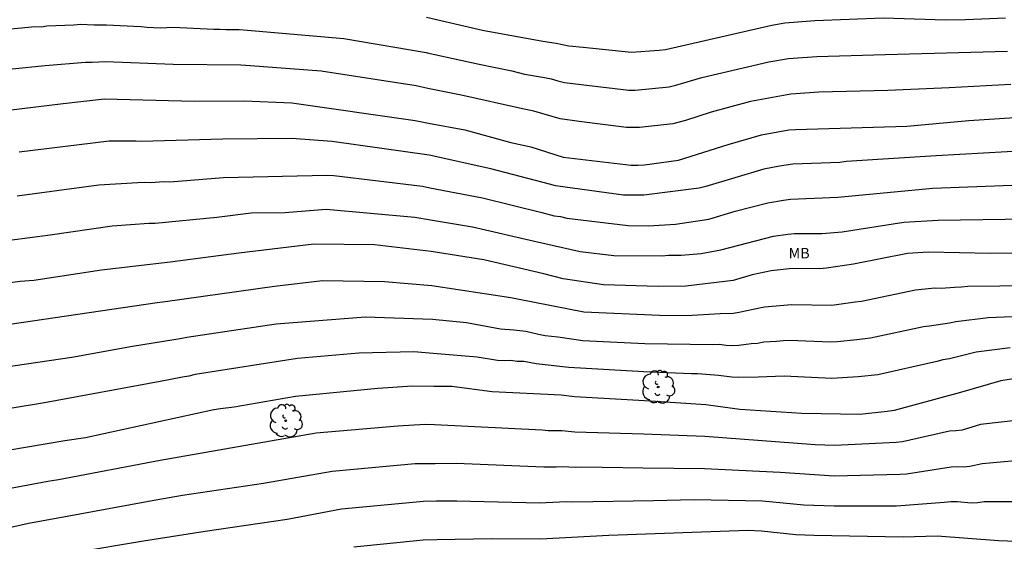
# Model space of a CAD drawing. Units: metres. Extents: x 587293 to 587644, y 4794790 to 4795040.
# Drawn here: x 587462 to 587532, y 4794946 to 4794984 of the extents above; entities that cross this region are included whole.
import ezdxf

# ---------------------------------------------------------------- set-up
doc = ezdxf.new("R2010")
doc.units = ezdxf.units.M
for name, color, linetype in [('020104', 34, 'Continuous'), ('100202', 3, 'Continuous'), ('100301', 7, 'Continuous')]:
    doc.layers.add(name, color=color, linetype=linetype)
doc.layers.add('020105', color=24, linetype='Continuous', lineweight=30)
doc.styles.add('ARIAL', font='ARIAL.TTF', dxfattribs={"height": 1})

# ---------------------------------------------------------------- blocks, each defined once
blk = doc.blocks.new('ARBOL')
blk.add_circle((0, 0), 0.0587)
for centre, radius, start, end in [((-0.564, 0.381), 0.532, 92.28, 254.58), ((-0.28, 0.855), 0.3, 359.28777, 173.60777), ((0.097, 0.97), 0.21, 23.15651, 160.46651), ((0.438, 0.881), 0.24, 301.57804, 139.32804), ((0.656, 0.288), 0.443, 319.85562, 114.76562), ((-0.091, 0.321), 0.12, 119.14, 310.56), ((0.819, -0.249), 0.383, 235.52754, 62.02753), ((-0.556, -0.339), 0.555, 142.64, 266.54), ((-0.039, -0.384), 0.21, 189.64, 323.88), ((0.299, -0.624), 0.532, 224.67, 0.24), ((-0.301, -0.676), 0.45, 213.78, 295.32)]:
    blk.add_arc(centre, radius, start, end)

msp = doc.modelspace()

# ---------------------------------------------------------------- linework, layer by layer
at = {"layer": '020104', "flags": 128}
for points, elevation in [([(587532.382, 4794983.957), (587529.519, 4794983.827), (587528.069, 4794983.811), (587523.638, 4794983.944), (587518.713, 4794983.756), (587516.552, 4794983.583), (587515.624, 4794983.435), (587508.01, 4794981.689), (587507.546, 4794981.63), (587505.569, 4794981.484), (587502.092, 4794981.839), (587501.077, 4794981.948), (587500.162, 4794982.128), (587499.215, 4794982.27), (587494.884, 4794983.068), (587490.874, 4794983.997)], 97), ([(587457.971, 4794982.887), (587462.339, 4794983.297), (587462.765, 4794983.347), (587463.231, 4794983.339), (587463.653, 4794983.395), (587465.586, 4794983.471), (587466.06, 4794983.518), (587467.045, 4794983.46), (587467.916, 4794983.481), (587470.374, 4794983.359), (587470.834, 4794983.293), (587471.79, 4794983.25), (587472.712, 4794983.293), (587475.614, 4794983.167), (587476.044, 4794983.171), (587476.485, 4794983.132), (587477.443, 4794983.129), (587478.023, 4794983.084), (587484.948, 4794982.484), (587490.833, 4794981.481), (587490.924, 4794981.46), (587494.632, 4794980.64), (587496.977, 4794980.173), (587497.896, 4794979.929), (587499.33, 4794979.699), (587499.808, 4794979.596), (587500.287, 4794979.454), (587500.758, 4794979.345), (587501.954, 4794979.182), (587505.381, 4794978.79), (587505.833, 4794978.788), (587508.277, 4794979.03), (587508.742, 4794979.133), (587510.62, 4794979.687), (587515.402, 4794980.816), (587516.82, 4794981.052), (587518.853, 4794981.194), (587523.76, 4794981.331), (587532.534, 4794981.579)], 98), ([(587532.766, 4794979.201), (587528.353, 4794978.958), (587523.946, 4794978.758), (587518.993, 4794978.632), (587516.98, 4794978.506), (587514.098, 4794977.976), (587511.278, 4794977.212), (587509.43, 4794976.597), (587508.536, 4794976.376), (587506.132, 4794976.113), (587505.668, 4794976.1), (587505.214, 4794976.113), (587501.816, 4794976.525), (587500.439, 4794976.731), (587498.566, 4794977.275), (587497.745, 4794977.442), (587493.478, 4794978.407), (587490.973, 4794978.915), (587490.126, 4794979.087), (587483.322, 4794980.148), (587477.907, 4794980.553), (587477.562, 4794980.568), (587472.694, 4794980.614), (587467.862, 4794980.811), (587466.889, 4794980.773), (587466.429, 4794980.778), (587463.531, 4794980.535), (587461.15, 4794980.297)], 99), ([(587534.191, 4794974.443), (587527.409, 4794974.066), (587520.96, 4794973.665), (587520.51, 4794973.597), (587517.129, 4794973.472), (587516.179, 4794973.324), (587515.05, 4794973.121), (587510.89, 4794971.874), (587510.418, 4794971.756), (587506.457, 4794971.239), (587504.996, 4794971.255), (587500.108, 4794971.924), (587499.68, 4794972.046), (587495.474, 4794973.15), (587491.066, 4794974.117), (587484.113, 4794975.099), (587481.188, 4794975.323), (587476.27, 4794975.273), (587470.402, 4794975.11), (587470.031, 4794975.123), (587468.113, 4794975.136), (587461.67, 4794974.338)], 101), ([(587461.525, 4794971.201), (587467.365, 4794972.001), (587470.181, 4794972.169), (587470.68, 4794972.177), (587471.1, 4794972.162), (587472.036, 4794972.221), (587472.468, 4794972.216), (587476.308, 4794972.529), (587483.731, 4794972.673), (587484.226, 4794972.655), (587490.576, 4794971.884), (587491.112, 4794971.786), (587494.879, 4794971.061), (587499.144, 4794970.001), (587500.021, 4794969.77), (587500.473, 4794969.715), (587500.933, 4794969.588), (587505.327, 4794969.073), (587506.784, 4794969.054), (587508.711, 4794969.176), (587511.116, 4794969.516), (587513.006, 4794970.106), (587515.334, 4794970.697), (587516.475, 4794970.883), (587516.955, 4794970.966), (587520.355, 4794971.1), (587527.172, 4794971.758), (587534.094, 4794972.024)], 102), ([(587456.57, 4794967.456), (587463.878, 4794968.404), (587468.322, 4794969.044), (587470.958, 4794969.244), (587471.411, 4794969.247), (587475.835, 4794969.679), (587478.297, 4794969.987), (587480.719, 4794970.014), (587483.666, 4794970.24), (587490.032, 4794969.672), (587491.156, 4794969.487), (587494.157, 4794968.977), (587498.607, 4794967.956), (587501.888, 4794967.213), (587504.301, 4794966.931), (587507.775, 4794966.903), (587508.222, 4794966.95), (587509.135, 4794966.943), (587510.555, 4794967.07), (587511.96, 4794967.319), (587515.752, 4794968.313), (587516.771, 4794968.442), (587517.252, 4794968.488), (587519.225, 4794968.502), (587520.665, 4794968.628), (587525.085, 4794969.316), (587527.548, 4794969.444), (587533.958, 4794969.558)], 103), ([(587535.736, 4794967.118), (587531.313, 4794967.076), (587526.851, 4794967.163), (587525.363, 4794967.071), (587521.494, 4794966.288), (587519.556, 4794966.017), (587519.066, 4794965.976), (587517.075, 4794965.979), (587515.591, 4794965.83), (587514.215, 4794965.535), (587512.851, 4794965.136), (587509.459, 4794964.716), (587507.477, 4794964.698), (587503.559, 4794964.805), (587500.659, 4794965.252), (587499.271, 4794965.605), (587494.973, 4794966.614), (587491.201, 4794967.198), (587487.129, 4794967.68), (587482.795, 4794967.744), (587477.408, 4794967.098), (587472.482, 4794966.454), (587467.575, 4794965.871), (587462.718, 4794965.126), (587461.729, 4794965.047), (587455.797, 4794964.26)], 104), ([(587460.565, 4794958.918), (587465.429, 4794959.621), (587469.795, 4794960.425), (587472.749, 4794960.905), (587473.207, 4794960.956), (587473.685, 4794961.063), (587480.087, 4794962.016), (587486.485, 4794962.523), (587491.295, 4794962.351), (587493.737, 4794962.105), (587496.171, 4794961.665), (587497.127, 4794961.594), (587497.988, 4794961.494), (587498.907, 4794961.277), (587499.375, 4794961.188), (587500.284, 4794961.081), (587501.609, 4794960.886), (587502.045, 4794960.821), (587506.532, 4794960.601), (587511.4, 4794960.542), (587511.863, 4794960.552), (587512.347, 4794960.492), (587512.821, 4794960.461), (587513.272, 4794960.484), (587514.155, 4794960.596), (587514.609, 4794960.625), (587515.062, 4794960.716), (587515.959, 4794960.768), (587516.429, 4794960.819), (587516.905, 4794960.834), (587519.829, 4794960.733), (587520.322, 4794960.757), (587521.712, 4794960.902), (587522.699, 4794961.016), (587526.503, 4794961.838), (587526.936, 4794961.884), (587528.374, 4794962.09), (587528.815, 4794962.189), (587531.128, 4794962.473), (587534.611, 4794962.612)], 106), ([(587532.713, 4794960.307), (587530.283, 4794959.978), (587528.365, 4794959.509), (587527.899, 4794959.431), (587527.455, 4794959.308), (587523.22, 4794958.356), (587521.821, 4794958.209), (587519.932, 4794958.106), (587516.504, 4794958.253), (587514.638, 4794958.191), (587513.239, 4794958.166), (587512.75, 4794958.19), (587511.795, 4794958.317), (587510.323, 4794958.433), (587509.859, 4794958.425), (587506.448, 4794958.563), (587501.066, 4794958.893), (587498.736, 4794959.138), (587497.843, 4794959.313), (587497.365, 4794959.325), (587496.923, 4794959.391), (587496.459, 4794959.374), (587495.968, 4794959.388), (587494.507, 4794959.63), (587491.343, 4794959.896), (587489.965, 4794960.001), (587486.015, 4794959.924), (587481.607, 4794959.52), (587474.28, 4794958.383), (587473.828, 4794958.27), (587473.372, 4794958.194), (587471.76, 4794957.873), (587463.469, 4794956.346), (587456.649, 4794955.219)], 107), ([(587532.959, 4794958.06), (587532.043, 4794957.926), (587529.162, 4794957.099), (587524.387, 4794955.808), (587523.9, 4794955.727), (587521.93, 4794955.518), (587517.78, 4794955.586), (587513.33, 4794955.872), (587510.906, 4794956.202), (587506.926, 4794956.474), (587501.477, 4794956.769), (587500.528, 4794956.894), (587495.583, 4794957.141), (587492.677, 4794957.518), (587491.389, 4794957.529), (587489.86, 4794957.541), (587487.376, 4794957.389), (587481.475, 4794956.806), (587477.081, 4794956.037), (587476.09, 4794955.929), (587475.617, 4794955.837), (587466.411, 4794953.836), (587464.942, 4794953.612), (587459.564, 4794952.708)], 108), ([(587533.547, 4794955.134), (587530.584, 4794954.789), (587529.275, 4794954.396), (587528.831, 4794954.334), (587528.37, 4794954.305), (587525, 4794953.561), (587524.545, 4794953.5), (587520.111, 4794953.28), (587518.744, 4794953.334), (587510.823, 4794953.928), (587506.422, 4794954.091), (587501.508, 4794954.238), (587500.58, 4794954.333), (587499.596, 4794954.345), (587499.15, 4794954.384), (587491.443, 4794954.77), (587490.768, 4794954.793), (587488.817, 4794954.679), (587482.948, 4794954.166), (587471.776, 4794952.213), (587464.491, 4794950.832), (587463.708, 4794950.708), (587458.844, 4794949.807)], 109), ([(587535.264, 4794949.244), (587530.863, 4794949.246), (587530.397, 4794949.176), (587529.921, 4794949.151), (587528.941, 4794949.24), (587528.459, 4794949.241), (587527.977, 4794949.189), (587524.555, 4794948.938), (587520.097, 4794948.927), (587517.921, 4794949.017), (587514.964, 4794949.294), (587510.068, 4794949.385), (587507.134, 4794949.315), (587501.33, 4794949.224), (587500.883, 4794949.24), (587498.971, 4794949.155), (587493.038, 4794949.305), (587491.549, 4794949.284), (587490.663, 4794949.264), (587484.772, 4794948.712), (587480.886, 4794947.99), (587474.994, 4794947.106), (587470.579, 4794946.42), (587465.731, 4794945.604)], 111), ([(587536.331, 4794946.284), (587531.871, 4794946.44), (587527.483, 4794946.784), (587525.038, 4794946.702), (587518.638, 4794946.833), (587517.358, 4794946.867), (587514.887, 4794947.149), (587513.908, 4794947.184), (587503.948, 4794946.83), (587499.035, 4794946.575), (587495.574, 4794946.599), (587491.603, 4794946.528), (587490.621, 4794946.497), (587485.657, 4794945.982)], 112)]:
    msp.add_lwpolyline(points, dxfattribs=dict(at, elevation=elevation))
at = {"layer": '020105', "flags": 128}
for points, elevation in [([(587459.881, 4794977.219), (587464.815, 4794977.835), (587467.781, 4794978.156), (587474.198, 4794977.985), (587477.791, 4794978.022), (587481.207, 4794977.878), (587490.052, 4794976.611), (587491.022, 4794976.424), (587493.613, 4794975.926), (587496.917, 4794975.03), (587498.337, 4794974.712), (587500.677, 4794973.981), (587505.539, 4794973.409), (587506.02, 4794973.41), (587506.502, 4794973.437), (587508.926, 4794973.765), (587512.508, 4794974.887), (587514.886, 4794975.578), (587516.849, 4794975.926), (587517.333, 4794975.973), (587525.3, 4794976.212), (587529.754, 4794976.606), (587534.147, 4794976.891)], 100), ([(587456.902, 4794961.399), (587471.545, 4794963.541), (587472.126, 4794963.616), (587479.968, 4794964.709), (587483.403, 4794965.118), (587487.865, 4794965.048), (587491.248, 4794964.771), (587496.925, 4794963.896), (587497.402, 4794963.809), (587502.152, 4794962.878), (587507.582, 4794962.641), (587509.508, 4794962.623), (587511.923, 4794962.756), (587512.849, 4794962.777), (587513.279, 4794962.845), (587513.712, 4794962.958), (587515.099, 4794963.228), (587517.027, 4794963.399), (587519.936, 4794963.367), (587521.603, 4794963.595), (587522.048, 4794963.642), (587525.919, 4794964.455), (587527.312, 4794964.597), (587527.776, 4794964.579), (587528.732, 4794964.66), (587529.219, 4794964.666), (587529.685, 4794964.73), (587536.531, 4794964.783)], 105), ([(587458.012, 4794946.746), (587462.325, 4794947.727), (587465.111, 4794948.218), (587471.461, 4794949.399), (587473.367, 4794949.729), (587479.184, 4794950.592), (587484.096, 4794951.457), (587490.052, 4794951.993), (587491.496, 4794952.005), (587493.001, 4794952.019), (587499.284, 4794951.75), (587499.754, 4794951.768), (587500.154, 4794951.752), (587500.59, 4794951.788), (587501.554, 4794951.741), (587502.006, 4794951.758), (587506.413, 4794951.684), (587510.804, 4794951.632), (587516.216, 4794951.375), (587520.104, 4794951.104), (587524.826, 4794951.222), (587525.28, 4794951.249), (587528.479, 4794951.765), (587528.931, 4794951.778), (587529.387, 4794951.759), (587529.821, 4794951.803), (587530.72, 4794952), (587533.086, 4794952.21)], 110)]:
    msp.add_lwpolyline(points, dxfattribs=dict(at, elevation=elevation))

# ---------------------------------------------------------------- block references
at = {"layer": '100202', "rotation": 359.9987685839998}
for p in [(587507.481, 4794957.488, 107.731), (587480.771, 4794955.063, 108.434)]:
    msp.add_blockref('ARBOL', p, dxfattribs=at)

# ---------------------------------------------------------------- texts
at = {"layer": '100301', "style": 'ARIAL'}
msp.add_text('MB', height=0.75, rotation=359.99877, dxfattribs=at).set_placement((587516.835, 4794966.716))

doc.saveas('drawing.dxf')
